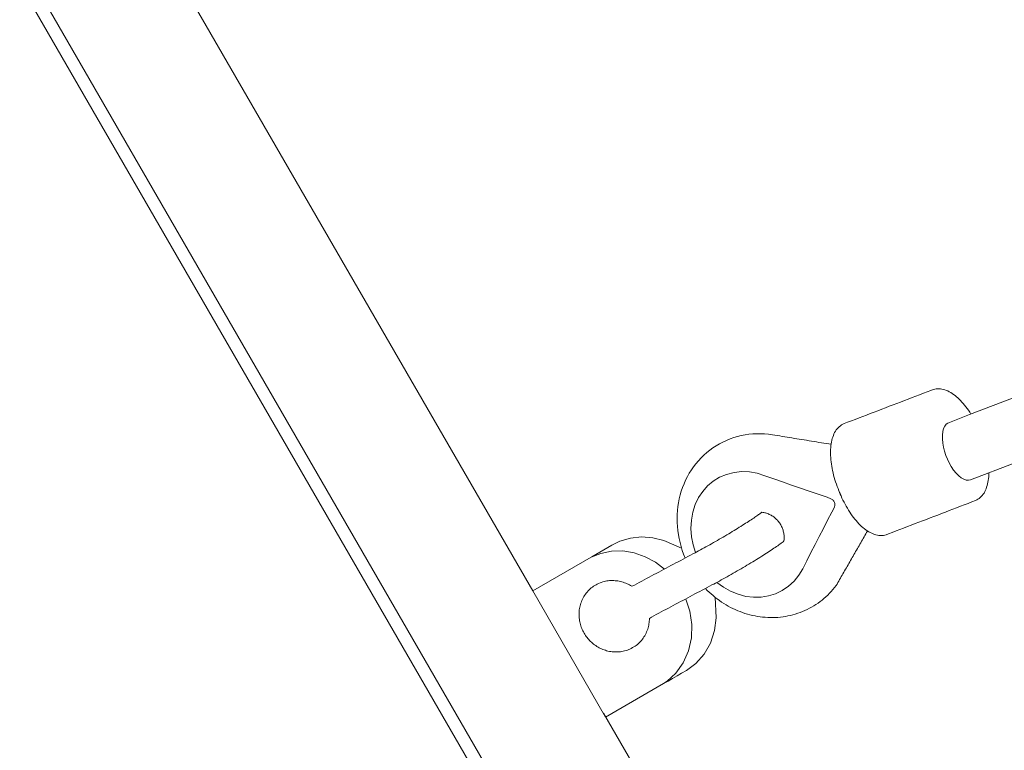
# Model space of a CAD drawing. Extents: x 4858 to 6127, y -5693 to -5178.
# Drawn here: x 4958 to 4968, y -5563 to -5555 of the extents above; entities that cross this region are included whole.
import ezdxf

# ---------------------------------------------------------------- set-up
doc = ezdxf.new("R2010")
doc.units = 0
doc.header["$MEASUREMENT"] = 0
doc.layers.get('0').update_dxf_attribs({"color": 5, "linetype": 'CONTINUOUS'})
doc.layers.add('PHASE-1', color=6, linetype='CONTINUOUS')

# ---------------------------------------------------------------- blocks, each defined once
blk = doc.blocks.new('27464200')
at = {"color": 0, "linetype": 'Continuous', "lineweight": 0}
blk.add_line((10.361, -28.398), (0.75, -28.398), dxfattribs=at)
for points in [[(11.695, -23.461), (11.62, -23.935), (11.614, -23.954), (11.601, -23.973), (11.581, -23.99), (11.555, -24.006), (11.523, -24.018), (11.487, -24.028), (11.446, -24.035), (11.403, -24.037), (11.36, -24.037), (11.317, -24.034), (11.276, -24.028), (11.233, -24.019), (11.191, -24.007), (11.15, -23.992), (11.111, -23.974), (11.077, -23.954), (11.048, -23.933), (11.026, -23.91), (11.01, -23.888), (11.001, -23.866), (10.998, -23.846), (11.034, -23.607), (11.116, -23.093)], [(11.037, -23.593), (11.014, -23.594), (10.991, -23.595), (10.969, -23.597), (10.947, -23.6), (10.925, -23.603), (10.904, -23.607), (10.884, -23.611), (10.864, -23.615), (10.845, -23.62), (10.826, -23.626), (10.808, -23.632), (10.79, -23.639), (10.773, -23.646), (10.757, -23.654), (10.742, -23.662), (10.727, -23.67), (10.713, -23.68), (10.7, -23.689), (10.688, -23.7), (10.676, -23.71), (10.666, -23.722), (10.656, -23.734), (10.648, -23.746), (10.64, -23.759), (10.634, -23.773), (10.629, -23.786), (10.625, -23.801), (10.621, -23.827), (10.615, -23.868), (10.608, -23.909), (10.602, -23.95), (10.595, -23.991), (10.588, -24.032), (10.582, -24.073), (10.575, -24.115), (10.569, -24.156), (10.562, -24.197), (10.556, -24.238), (10.549, -24.279), (10.543, -24.32), (10.536, -24.361), (10.53, -24.403), (10.523, -24.444), (10.516, -24.485), (10.51, -24.526), (10.503, -24.567), (10.497, -24.608), (10.49, -24.649), (10.484, -24.691), (10.477, -24.732), (10.471, -24.77), (10.47, -24.785), (10.469, -24.8), (10.471, -24.814), (10.473, -24.829), (10.477, -24.844), (10.481, -24.858), (10.487, -24.872), (10.494, -24.886), (10.502, -24.9), (10.511, -24.913), (10.521, -24.926), (10.532, -24.939), (10.544, -24.952), (10.556, -24.964), (10.57, -24.976), (10.584, -24.988), (10.599, -25), (10.615, -25.011), (10.631, -25.022), (10.649, -25.033), (10.667, -25.043), (10.685, -25.053), (10.704, -25.063), (10.724, -25.073), (10.744, -25.082), (10.765, -25.09), (10.787, -25.099), (10.808, -25.106), (10.83, -25.114), (10.853, -25.121), (10.876, -25.128), (10.899, -25.134), (10.923, -25.14), (10.946, -25.145), (10.97, -25.15), (10.994, -25.154), (11.018, -25.158), (11.042, -25.161), (11.051, -25.162), (11.053, -25.163), (11.054, -25.163), (11.056, -25.163), (11.058, -25.163), (11.059, -25.163), (11.061, -25.164), (11.063, -25.164), (11.064, -25.164), (11.066, -25.164), (11.068, -25.164), (11.069, -25.165), (11.071, -25.165), (11.073, -25.165), (11.074, -25.165), (11.076, -25.165), (11.078, -25.166), (11.079, -25.166), (11.081, -25.166), (11.083, -25.166), (11.084, -25.166), (11.086, -25.167), (11.088, -25.167), (11.097, -25.168), (11.122, -25.171), (11.146, -25.173), (11.17, -25.174), (11.194, -25.175), (11.217, -25.176), (11.241, -25.176), (11.264, -25.175), (11.287, -25.174), (11.31, -25.173), (11.332, -25.171), (11.354, -25.168), (11.375, -25.165), (11.396, -25.161), (11.417, -25.157), (11.437, -25.153), (11.456, -25.148), (11.475, -25.142), (11.493, -25.136), (11.511, -25.129), (11.528, -25.122), (11.544, -25.114), (11.559, -25.106), (11.574, -25.098), (11.588, -25.088), (11.601, -25.079), (11.613, -25.068), (11.625, -25.058), (11.635, -25.046), (11.645, -25.034), (11.653, -25.022), (11.66, -25.009), (11.667, -24.995), (11.672, -24.981), (11.675, -24.967), (11.68, -24.941), (11.686, -24.9), (11.693, -24.859), (11.699, -24.818), (11.706, -24.777), (11.712, -24.736), (11.719, -24.694), (11.725, -24.653), (11.732, -24.612), (11.738, -24.571), (11.745, -24.53), (11.752, -24.489), (11.758, -24.448), (11.765, -24.406), (11.771, -24.365), (11.778, -24.324), (11.784, -24.283), (11.791, -24.242), (11.797, -24.201), (11.804, -24.16), (11.81, -24.118), (11.817, -24.077), (11.824, -24.036), (11.83, -23.998), (11.831, -23.983), (11.831, -23.968), (11.83, -23.954), (11.828, -23.939), (11.824, -23.924), (11.819, -23.91), (11.813, -23.896), (11.807, -23.882), (11.798, -23.868), (11.789, -23.855), (11.78, -23.842), (11.769, -23.829), (11.757, -23.816), (11.744, -23.804), (11.731, -23.792), (11.717, -23.78), (11.702, -23.768), (11.686, -23.757), (11.669, -23.746), (11.652, -23.735)], [(10.851, -26.873), (10.809, -26.868), (10.768, -26.86), (10.727, -26.851), (10.687, -26.84), (10.647, -26.828), (10.608, -26.814), (10.569, -26.799), (10.531, -26.782), (10.494, -26.763), (10.458, -26.743), (10.423, -26.722), (10.389, -26.699), (10.356, -26.675), (10.324, -26.649), (10.293, -26.622), (10.264, -26.594), (10.236, -26.565), (10.209, -26.534), (10.184, -26.502), (10.16, -26.47), (10.138, -26.436), (10.118, -26.402), (10.099, -26.366), (10.082, -26.33), (10.067, -26.293), (10.053, -26.255), (10.041, -26.217), (10.032, -26.178), (10.024, -26.139), (10.018, -26.1), (10.014, -26.061), (10.011, -26.021), (10.011, -25.981), (10.013, -25.942), (10.016, -25.902), (10.022, -25.862), (10.029, -25.823), (10.039, -25.784), (10.05, -25.746), (10.063, -25.708), (10.077, -25.671), (10.094, -25.635), (10.112, -25.599), (10.132, -25.564), (10.154, -25.53), (10.177, -25.497), (10.202, -25.465), (10.218, -25.445), (10.234, -25.425), (10.25, -25.406), (10.267, -25.386), (10.283, -25.366), (10.299, -25.346), (10.315, -25.327), (10.331, -25.307), (10.347, -25.287), (10.363, -25.267), (10.379, -25.248), (10.395, -25.228), (10.411, -25.208), (10.427, -25.189), (10.443, -25.169), (10.459, -25.149), (10.475, -25.129), (10.491, -25.11), (10.508, -25.09), (10.524, -25.07), (10.54, -25.051), (10.556, -25.031), (10.572, -25.011), (10.588, -24.991)], [(11.546, -25.113), (11.555, -25.129), (11.563, -25.144), (11.572, -25.159), (11.581, -25.174), (11.59, -25.189), (11.598, -25.204), (11.607, -25.219), (11.616, -25.234), (11.625, -25.249), (11.634, -25.264), (11.642, -25.279), (11.651, -25.294), (11.66, -25.31), (11.669, -25.325), (11.678, -25.34), (11.686, -25.355), (11.695, -25.37), (11.704, -25.385), (11.713, -25.4), (11.722, -25.415), (11.73, -25.43), (11.739, -25.445), (11.748, -25.46), (11.757, -25.475), (11.766, -25.491), (11.774, -25.506), (11.783, -25.521), (11.792, -25.536), (11.801, -25.551), (11.81, -25.566), (11.818, -25.581), (11.827, -25.596), (11.836, -25.611), (11.845, -25.626), (11.854, -25.641), (11.862, -25.657), (11.871, -25.674), (11.881, -25.697), (11.89, -25.722), (11.898, -25.746), (11.905, -25.771), (11.912, -25.796), (11.918, -25.821), (11.923, -25.847), (11.927, -25.872), (11.931, -25.898), (11.934, -25.924), (11.935, -25.949), (11.936, -25.975), (11.937, -26.001), (11.936, -26.027), (11.935, -26.053), (11.932, -26.079), (11.929, -26.105), (11.925, -26.13), (11.921, -26.156), (11.915, -26.182), (11.909, -26.207), (11.902, -26.232), (11.894, -26.257), (11.885, -26.281), (11.876, -26.305), (11.865, -26.329), (11.855, -26.353), (11.843, -26.377), (11.83, -26.4), (11.817, -26.422), (11.804, -26.445), (11.789, -26.467), (11.774, -26.488), (11.758, -26.509), (11.742, -26.53), (11.725, -26.55), (11.707, -26.57), (11.689, -26.589), (11.67, -26.608), (11.65, -26.626), (11.63, -26.643), (11.61, -26.66), (11.589, -26.677), (11.567, -26.693), (11.545, -26.708), (11.523, -26.723), (11.5, -26.737), (11.477, -26.75), (11.453, -26.763), (11.429, -26.776), (11.405, -26.787), (11.38, -26.798), (11.355, -26.809), (11.329, -26.818), (11.304, -26.827), (11.278, -26.835), (11.252, -26.843), (11.226, -26.85)], [(11.23, -26.717), (11.307, -26.684), (11.379, -26.641), (11.445, -26.59), (11.503, -26.531), (11.551, -26.467), (11.589, -26.399), (11.616, -26.328), (11.633, -26.254), (11.639, -26.177), (11.633, -26.1), (11.616, -26.024), (11.587, -25.951), (11.549, -25.883), (11.499, -25.805), (11.448, -25.727), (11.398, -25.648), (11.347, -25.57), (11.297, -25.492), (11.246, -25.413), (11.195, -25.335), (11.163, -25.285), (11.159, -25.28), (11.153, -25.275), (11.147, -25.27), (11.139, -25.266), (11.132, -25.263), (11.124, -25.261), (11.116, -25.26), (11.108, -25.26), (11.1, -25.261), (11.092, -25.263), (11.084, -25.265), (11.077, -25.269), (11.071, -25.273), (11.039, -25.3), (10.966, -25.363), (10.893, -25.426), (10.82, -25.49), (10.747, -25.553), (10.674, -25.616), (10.6, -25.679), (10.527, -25.742), (10.466, -25.798), (10.415, -25.859), (10.373, -25.926), (10.34, -25.999), (10.319, -26.075), (10.309, -26.153), (10.311, -26.229), (10.325, -26.304), (10.348, -26.374), (10.381, -26.443), (10.426, -26.509), (10.481, -26.57), (10.545, -26.624), (10.616, -26.67), (10.693, -26.708), (10.773, -26.735), (10.855, -26.753)], [(10.829, -27.492), (10.83, -27.464), (10.831, -27.435), (10.832, -27.407), (10.833, -27.379), (10.834, -27.351), (10.835, -27.322), (10.836, -27.294), (10.837, -27.266), (10.838, -27.237), (10.839, -27.209), (10.84, -27.181), (10.841, -27.152), (10.842, -27.124), (10.843, -27.096), (10.844, -27.067), (10.845, -27.039), (10.846, -27.011), (10.847, -26.982), (10.848, -26.954), (10.849, -26.926), (10.85, -26.897), (10.851, -26.869), (10.852, -26.841), (10.853, -26.812), (10.854, -26.784), (10.855, -26.758), (10.855, -26.738), (10.856, -26.717), (10.857, -26.696), (10.857, -26.675), (10.858, -26.654), (10.858, -26.632), (10.858, -26.61), (10.859, -26.588), (10.859, -26.565), (10.859, -26.543), (10.859, -26.52), (10.859, -26.497), (10.859, -26.475), (10.859, -26.452), (10.859, -26.429), (10.859, -26.407), (10.859, -26.385), (10.858, -26.362), (10.858, -26.34), (10.858, -26.319), (10.857, -26.297), (10.857, -26.276), (10.856, -26.255), (10.855, -26.235), (10.855, -26.215), (10.854, -26.195), (10.853, -26.176), (10.852, -26.158), (10.852, -26.14), (10.851, -26.122), (10.85, -26.105), (10.849, -26.089), (10.848, -26.074), (10.847, -26.059), (10.846, -26.045), (10.845, -26.032), (10.844, -26.019), (10.842, -26.008), (10.841, -25.997), (10.84, -25.988), (10.839, -25.979), (10.838, -25.972), (10.837, -25.966), (10.836, -25.962), (10.836, -25.959), (10.837, -25.957), (10.843, -25.949), (10.849, -25.941), (10.856, -25.934), (10.863, -25.927), (10.87, -25.92), (10.878, -25.913), (10.886, -25.907), (10.894, -25.901), (10.903, -25.895), (10.911, -25.89), (10.92, -25.885), (10.929, -25.88), (10.939, -25.875), (10.948, -25.871), (10.958, -25.868), (10.967, -25.865), (10.977, -25.862), (10.987, -25.859), (10.996, -25.857), (11.006, -25.856), (11.016, -25.854), (11.026, -25.853), (11.036, -25.853), (11.046, -25.853), (11.056, -25.853), (11.066, -25.854), (11.076, -25.855), (11.086, -25.856), (11.096, -25.858), (11.106, -25.86), (11.116, -25.863), (11.126, -25.866), (11.136, -25.869), (11.145, -25.873), (11.155, -25.877), (11.164, -25.881), (11.173, -25.886), (11.181, -25.891), (11.19, -25.897), (11.198, -25.902), (11.206, -25.908), (11.209, -25.92), (11.21, -25.932), (11.212, -25.945), (11.213, -25.959), (11.215, -25.973), (11.216, -25.987), (11.218, -26.002), (11.219, -26.018), (11.22, -26.034), (11.221, -26.051), (11.222, -26.069), (11.223, -26.087), (11.224, -26.105), (11.225, -26.124), (11.226, -26.144), (11.227, -26.164), (11.228, -26.184), (11.229, -26.205), (11.229, -26.227), (11.23, -26.248), (11.231, -26.27), (11.231, -26.292), (11.232, -26.315), (11.232, -26.338), (11.232, -26.361), (11.233, -26.384), (11.233, -26.407), (11.233, -26.431), (11.233, -26.454), (11.233, -26.478), (11.233, -26.502), (11.233, -26.525), (11.233, -26.549), (11.233, -26.572), (11.233, -26.596), (11.232, -26.619), (11.232, -26.642), (11.231, -26.665), (11.231, -26.687), (11.23, -26.71), (11.23, -26.732), (11.229, -26.753), (11.228, -26.774), (11.227, -26.802), (11.226, -26.83), (11.225, -26.858), (11.224, -26.886), (11.223, -26.914), (11.222, -26.942), (11.221, -26.971), (11.22, -26.999), (11.219, -27.027), (11.218, -27.055), (11.217, -27.083), (11.216, -27.111), (11.215, -27.139), (11.214, -27.167), (11.213, -27.196), (11.212, -27.224), (11.211, -27.252), (11.21, -27.28), (11.209, -27.308), (11.208, -27.336), (11.207, -27.364), (11.206, -27.392), (11.205, -27.421), (11.204, -27.449), (11.203, -27.477), (11.205, -27.502), (11.217, -27.509), (11.228, -27.517), (11.24, -27.525), (11.251, -27.534), (11.262, -27.543), (11.272, -27.553), (11.282, -27.563), (11.292, -27.573), (11.301, -27.584), (11.31, -27.596), (11.319, -27.607), (11.327, -27.62), (11.334, -27.632), (11.341, -27.645), (11.348, -27.658), (11.354, -27.672), (11.359, -27.686), (11.363, -27.7), (11.368, -27.714), (11.371, -27.728), (11.374, -27.743), (11.376, -27.758), (11.377, -27.772), (11.378, -27.787), (11.378, -27.802), (11.378, -27.817), (11.377, -27.832), (11.375, -27.846), (11.373, -27.861), (11.37, -27.875), (11.366, -27.889), (11.362, -27.903), (11.357, -27.917), (11.352, -27.931), (11.346, -27.944), (11.34, -27.957), (11.333, -27.969), (11.325, -27.982), (11.318, -27.994), (11.309, -28.005), (11.301, -28.017), (11.292, -28.027), (11.282, -28.038), (11.272, -28.048), (11.262, -28.057), (11.252, -28.067), (11.241, -28.075), (11.23, -28.084), (11.219, -28.092), (11.207, -28.099), (11.195, -28.106), (11.183, -28.113), (11.171, -28.119), (11.159, -28.125), (11.146, -28.13), (11.133, -28.135), (11.12, -28.139), (11.107, -28.143), (11.094, -28.147), (11.081, -28.15), (11.068, -28.152), (11.054, -28.154), (11.041, -28.156), (11.027, -28.157), (11.014, -28.158), (11, -28.158), (10.986, -28.158), (10.973, -28.157), (10.959, -28.156), (10.946, -28.154), (10.932, -28.152), (10.919, -28.15), (10.906, -28.147), (10.892, -28.143), (10.879, -28.139), (10.866, -28.135), (10.853, -28.13), (10.84, -28.124), (10.828, -28.118), (10.815, -28.112), (10.803, -28.105), (10.791, -28.097), (10.78, -28.09), (10.768, -28.081), (10.757, -28.072), (10.746, -28.063), (10.736, -28.053), (10.726, -28.043), (10.716, -28.033), (10.707, -28.022), (10.698, -28.01), (10.69, -27.998), (10.682, -27.986), (10.674, -27.973), (10.667, -27.96), (10.661, -27.947), (10.655, -27.934), (10.65, -27.92), (10.645, -27.906), (10.641, -27.891), (10.638, -27.877), (10.635, -27.862), (10.633, -27.848), (10.632, -27.833), (10.631, -27.818), (10.631, -27.803), (10.632, -27.789), (10.633, -27.774), (10.635, -27.759), (10.637, -27.745), (10.64, -27.73), (10.644, -27.716), (10.648, -27.702), (10.653, -27.688), (10.658, -27.675), (10.664, -27.662), (10.671, -27.649), (10.678, -27.636), (10.685, -27.624), (10.693, -27.612), (10.701, -27.6), (10.71, -27.589), (10.719, -27.579), (10.729, -27.568), (10.738, -27.558), (10.749, -27.549), (10.759, -27.539), (10.77, -27.531), (10.781, -27.522), (10.792, -27.515), (10.804, -27.507), (10.816, -27.5), (10.828, -27.494)], [(10.745, -26.855), (10.585, -26.974), (10.503, -27.058), (10.438, -27.154), (10.392, -27.259), (10.366, -27.367), (10.361, -27.459), (10.361, -27.507), (10.361, -27.555), (10.361, -27.603), (10.361, -27.651), (10.361, -27.698), (10.361, -27.707), (10.376, -27.6), (10.411, -27.494), (10.468, -27.392), (10.543, -27.3), (10.634, -27.221), (10.736, -27.158), (10.844, -27.113)], [(11.22, -27.078), (11.349, -27.105), (11.476, -27.155), (11.593, -27.228), (11.695, -27.321), (11.774, -27.43), (11.827, -27.547), (11.853, -27.665), (11.857, -27.712), (11.857, -27.658), (11.857, -27.604), (11.857, -27.551), (11.857, -27.497), (11.857, -27.439), (11.843, -27.319), (11.803, -27.199), (11.737, -27.086), (11.647, -26.986), (11.541, -26.905), (11.354, -26.809)], [(10.361, -27.707), (10.361, -28.398), (11.857, -28.398), (11.857, -27.712)]]:
    blk.add_lwpolyline(points, dxfattribs=at)
blk.add_lwpolyline([(15.66, -31.665), (15.66, -30.673, 0.409771), (13.002, -28.398), (11.813, -28.398)], format="xyb", dxfattribs=at)
blk.add_lwpolyline([(-12.998, -29.713), (13.002, -29.713, -0.381753), (14.345, -30.673), (14.345, -51.708, -0.304253), (13.002, -52.865), (14.095, -51.981), (14.095, -30.726, 0.403258), (13.002, -29.842), (-13.004, -29.843, 0.401739), (-14.09, -30.726), (-14.09, -51.981), (-12.998, -52.865, -0.304253), (-14.34, -51.708), (-14.34, -30.673, -0.364968)], format="xyb", close=True, dxfattribs=at)

msp = doc.modelspace()

# ---------------------------------------------------------------- block references
at = {"layer": 'PHASE-1', "rotation": 300.0000000000001}
msp.add_blockref('27464200', (4982.642, -5537.961), dxfattribs=at)

doc.saveas('drawing.dxf')
